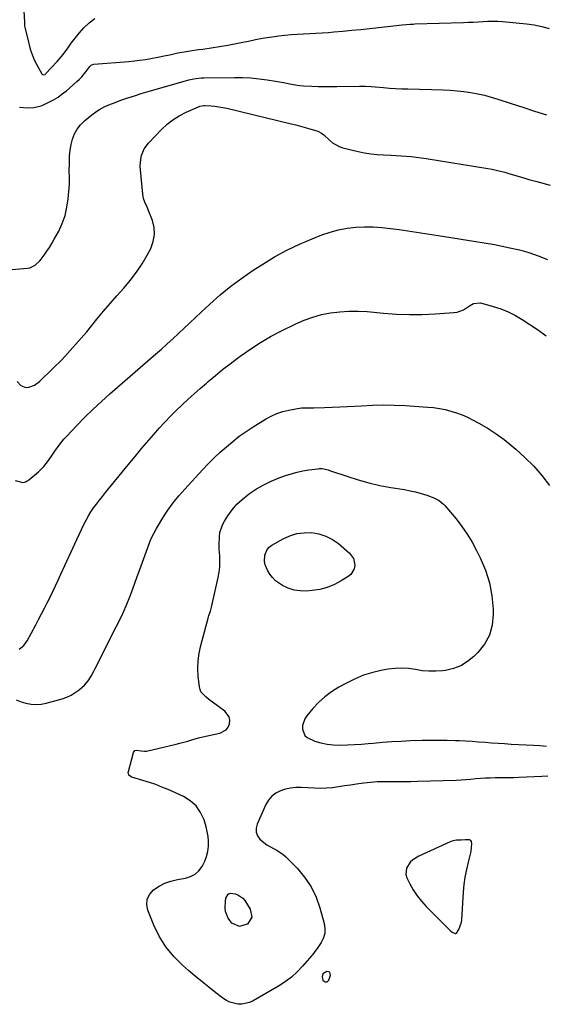
# Model space of a CAD drawing. Units: inches. Extents: x 1905778 to 1911093, y 448410 to 453725.
# Drawn here: x 1910069 to 1910375, y 451313 to 451889 of the extents above; entities that cross this region are included whole.
import ezdxf

# ---------------------------------------------------------------- set-up
doc = ezdxf.new("R2010")
doc.units = ezdxf.units.IN
doc.header["$MEASUREMENT"] = 0
for name, color, linetype in [('1', 7, 'Continuous'), ('7', 7, 'Continuous'), ('8', 7, 'Continuous')]:
    doc.layers.add(name, color=color, linetype=linetype)

msp = doc.modelspace()

# ---------------------------------------------------------------- linework, layer by layer
at = {"layer": '1', "color": 18}
for points in [[(1910329.22, 451409.21, 1926), (1910326.78, 451409.05, 1926), (1910324.07, 451408.92, 1926), (1910321.34, 451408.41, 1926), (1910320.46, 451408.07, 1926), (1910302.11, 451399.7, 1926), (1910298.56, 451397.47, 1926), (1910297.06, 451396.02, 1926), (1910294.86, 451392.6, 1926), (1910294.57, 451388.91, 1926), (1910295.13, 451387, 1926), (1910296.88, 451383.44, 1926), (1910298.86, 451379.85, 1926), (1910301.08, 451376.41, 1926), (1910303.62, 451373.21, 1926), (1910306.38, 451370.17, 1926), (1910320.68, 451355.92, 1926), (1910321.65, 451355.1, 1926), (1910323.28, 451354.37, 1926), (1910323.76, 451354.4, 1926), (1910324.18, 451354.65, 1926), (1910325.5, 451356.64, 1926), (1910327.07, 451360.94, 1926), (1910327.28, 451362.47, 1926), (1910328.27, 451378.62, 1926), (1910328.67, 451383.02, 1926), (1910329.25, 451387.4, 1926), (1910330.08, 451391.73, 1926), (1910331.09, 451396.03, 1926), (1910332.76, 451402.31, 1926), (1910333.11, 451406.96, 1926), (1910332.79, 451408.22, 1926), (1910332.39, 451408.78, 1926), (1910331.78, 451409.11, 1926), (1910329.22, 451409.21, 1926)], [(1910249.98, 451331.66, 1926), (1910249.3, 451331.98, 1926), (1910248.38, 451332.05, 1926), (1910246.07, 451330.7, 1926), (1910245.57, 451328.95, 1926), (1910245.98, 451326.98, 1926), (1910246.86, 451326.25, 1926), (1910247.27, 451326.07, 1926), (1910248.54, 451326.07, 1926), (1910249.39, 451327.02, 1926), (1910250.36, 451330.06, 1926), (1910250.29, 451330.98, 1926), (1910249.98, 451331.66, 1926)]]:
    msp.add_polyline3d(points, dxfattribs=at)
at = {"layer": '7', "color": 18}
for points in [[(1910070.85, 451900.95, 1914), (1910071.54, 451887.57, 1914), (1910071.56, 451887.21, 1914), (1910071.69, 451885.4, 1914), (1910071.82, 451884.69, 1914), (1910074.05, 451875.06, 1914), (1910074.94, 451871.83, 1914), (1910076.01, 451868.66, 1914), (1910077.34, 451865.6, 1914), (1910078.84, 451862.61, 1914), (1910081.8, 451857.29, 1914), (1910082.21, 451856.88, 1914), (1910082.77, 451856.74, 1914), (1910083.63, 451857.04, 1914), (1910083.86, 451857.24, 1914), (1910090.7, 451864.6, 1914), (1910091.9, 451865.94, 1914), (1910094.19, 451868.73, 1914), (1910096.88, 451872.4, 1914), (1910097.62, 451873.49, 1914), (1910098.87, 451875.29, 1914), (1910103.58, 451881.18, 1914), (1910106.36, 451884.28, 1914), (1910109.35, 451887.16, 1914), (1910112.64, 451889.67, 1914)], [(1910068.72, 451837.76, 1916), (1910073.58, 451837.53, 1916), (1910076.96, 451837.63, 1916), (1910081.27, 451838.63, 1916), (1910082.24, 451839.04, 1916), (1910085.89, 451840.77, 1916), (1910088.6, 451842.2, 1916), (1910091.22, 451843.77, 1916), (1910093.7, 451845.55, 1916), (1910096.09, 451847.47, 1916), (1910102.27, 451852.89, 1916), (1910103.68, 451854.21, 1916), (1910105.01, 451855.58, 1916), (1910107.43, 451858.56, 1916), (1910109.74, 451861.65, 1916), (1910110.83, 451862.54, 1916), (1910111.69, 451862.88, 1916), (1910112.15, 451862.96, 1916), (1910132.6, 451864.58, 1916), (1910135.85, 451864.89, 1916), (1910139.08, 451865.26, 1916), (1910142.31, 451865.72, 1916), (1910145.53, 451866.25, 1916), (1910149.62, 451867, 1916), (1910154.24, 451867.98, 1916), (1910156.53, 451868.51, 1916), (1910161.13, 451869.53, 1916), (1910166, 451870.41, 1916), (1910168.44, 451870.79, 1916), (1910173.33, 451871.52, 1916), (1910175.78, 451871.86, 1916), (1910180.67, 451872.53, 1916), (1910185.55, 451873.26, 1916), (1910190.42, 451874.07, 1916), (1910195.27, 451874.99, 1916), (1910200.11, 451876, 1916), (1910202.45, 451876.51, 1916), (1910206.57, 451877.36, 1916), (1910210.7, 451878.14, 1916), (1910214.85, 451878.8, 1916), (1910219.01, 451879.39, 1916), (1910220.11, 451879.53, 1916), (1910223.74, 451879.94, 1916), (1910227.37, 451880.29, 1916), (1910231.01, 451880.55, 1916), (1910234.65, 451880.74, 1916), (1910238.3, 451880.91, 1916), (1910241.95, 451881.1, 1916), (1910245.59, 451881.34, 1916), (1910249.24, 451881.61, 1916), (1910252.47, 451881.87, 1916), (1910257.72, 451882.31, 1916), (1910262.97, 451882.79, 1916), (1910268.22, 451883.33, 1916), (1910273.46, 451883.9, 1916), (1910292.43, 451886.06, 1916), (1910297, 451886.39, 1916), (1910298.84, 451886.46, 1916), (1910299.76, 451886.49, 1916), (1910328.18, 451887.4, 1916), (1910331.04, 451887.51, 1916), (1910333.9, 451887.64, 1916), (1910336.76, 451887.8, 1916), (1910339.62, 451887.98, 1916), (1910342.48, 451888.12, 1916), (1910345.33, 451888.16, 1916), (1910348.19, 451888.05, 1916), (1910351.04, 451887.86, 1916), (1910365.02, 451886.55, 1916), (1910369.51, 451885.95, 1916), (1910373.95, 451885.1, 1916), (1910378.31, 451883.9, 1916)], [(1910062.02, 451742.68, 1918), (1910073.44, 451743.65, 1918), (1910074.64, 451743.85, 1918), (1910077.88, 451745.35, 1918), (1910080.56, 451747.87, 1918), (1910081.33, 451748.83, 1918), (1910083.13, 451751.26, 1918), (1910084.71, 451753.5, 1918), (1910086.23, 451755.79, 1918), (1910087.65, 451758.14, 1918), (1910088.99, 451760.53, 1918), (1910091.57, 451765.35, 1918), (1910093.64, 451769.86, 1918), (1910095.32, 451774.48, 1918), (1910096.42, 451779.28, 1918), (1910097.13, 451784.19, 1918), (1910097.82, 451792.56, 1918), (1910097.9, 451794.19, 1918), (1910097.81, 451798.26, 1918), (1910097.8, 451799.07, 1918), (1910097.83, 451806.15, 1918), (1910097.98, 451809.45, 1918), (1910098.31, 451812.72, 1918), (1910098.91, 451815.96, 1918), (1910099.7, 451819.17, 1918), (1910100.87, 451822.19, 1918), (1910102.37, 451825, 1918), (1910104.35, 451827.5, 1918), (1910106.64, 451829.79, 1918), (1910111.01, 451833.43, 1918), (1910113.89, 451835.57, 1918), (1910115.42, 451836.51, 1918), (1910118.6, 451838.18, 1918), (1910121.9, 451839.62, 1918), (1910123.58, 451840.26, 1918), (1910128, 451841.86, 1918), (1910131.92, 451843.23, 1918), (1910135.85, 451844.55, 1918), (1910139.81, 451845.79, 1918), (1910143.79, 451846.99, 1918), (1910164.86, 451853.08, 1918), (1910167.69, 451853.82, 1918), (1910170.56, 451854.42, 1918), (1910174.92, 451854.92, 1918), (1910176.38, 451854.98, 1918), (1910194.29, 451855.19, 1918), (1910199.11, 451855.12, 1918), (1910203.91, 451854.9, 1918), (1910208.7, 451854.43, 1918), (1910213.48, 451853.8, 1918), (1910218.3, 451853.05, 1918), (1910220.65, 451852.66, 1918), (1910223, 451852.25, 1918), (1910227.68, 451851.35, 1918), (1910232.38, 451850.58, 1918), (1910234.75, 451850.35, 1918), (1910239.63, 451850.1, 1918), (1910243.26, 451849.99, 1918), (1910246.9, 451849.92, 1918), (1910250.53, 451849.9, 1918), (1910254.17, 451849.93, 1918), (1910267.48, 451850.15, 1918), (1910270.89, 451850.08, 1918), (1910274.29, 451849.83, 1918), (1910276.56, 451849.65, 1918), (1910281.4, 451849.27, 1918), (1910284.96, 451849.02, 1918), (1910288.51, 451848.81, 1918), (1910292.07, 451848.65, 1918), (1910295.64, 451848.52, 1918), (1910316.3, 451847.93, 1918), (1910320.37, 451847.73, 1918), (1910324.43, 451847.43, 1918), (1910328.47, 451846.96, 1918), (1910332.5, 451846.38, 1918), (1910336.5, 451845.64, 1918), (1910340.47, 451844.77, 1918), (1910344.4, 451843.72, 1918), (1910348.29, 451842.55, 1918), (1910356.02, 451840.04, 1918), (1910362.89, 451837.8, 1918), (1910369.77, 451835.56, 1918), (1910376.64, 451833.32, 1918)], [(1910066.18, 451619.42, 1922), (1910070.59, 451618.24, 1922), (1910072.22, 451618.55, 1922), (1910073.23, 451619.14, 1922), (1910073.71, 451619.49, 1922), (1910074.17, 451619.85, 1922), (1910079.69, 451624.57, 1922), (1910082.87, 451627.65, 1922), (1910085.68, 451631.16, 1922), (1910088.17, 451634.76, 1922), (1910089.4, 451636.57, 1922), (1910091.87, 451640.17, 1922), (1910094.6, 451643.58, 1922), (1910096.06, 451645.2, 1922), (1910102.24, 451651.68, 1922), (1910106.91, 451656.44, 1922), (1910111.66, 451661.1, 1922), (1910116.54, 451665.63, 1922), (1910121.51, 451670.06, 1922), (1910148.25, 451693.26, 1922), (1910151.65, 451696.25, 1922), (1910155.02, 451699.27, 1922), (1910158.36, 451702.33, 1922), (1910161.67, 451705.42, 1922), (1910164.96, 451708.52, 1922), (1910168.26, 451711.63, 1922), (1910171.56, 451714.73, 1922), (1910174.86, 451717.82, 1922), (1910180, 451722.64, 1922), (1910186.01, 451727.97, 1922), (1910192.2, 451733.08, 1922), (1910198.65, 451737.85, 1922), (1910205.29, 451742.39, 1922), (1910210.82, 451745.96, 1922), (1910217.79, 451750.17, 1922), (1910224.91, 451754.11, 1922), (1910232.25, 451757.62, 1922), (1910239.74, 451760.84, 1922), (1910245.39, 451763.07, 1922), (1910250.21, 451764.73, 1922), (1910255.11, 451766.09, 1922), (1910260.11, 451767, 1922), (1910265.18, 451767.6, 1922), (1910270.3, 451767.81, 1922), (1910275.41, 451767.81, 1922), (1910280.51, 451767.47, 1922), (1910285.6, 451766.92, 1922), (1910290.6, 451766.21, 1922), (1910298.17, 451765.12, 1922), (1910305.75, 451763.99, 1922), (1910313.32, 451762.81, 1922), (1910320.88, 451761.6, 1922), (1910336.61, 451759.03, 1922), (1910339.04, 451758.65, 1922), (1910341.48, 451758.31, 1922), (1910345.12, 451757.72, 1922), (1910346.33, 451757.48, 1922), (1910355.24, 451755.62, 1922), (1910360.86, 451754.27, 1922), (1910366.4, 451752.71, 1922), (1910371.84, 451750.81, 1922), (1910377.21, 451748.7, 1922)], [(1910068.44, 451520.69, 1924), (1910071.17, 451522.86, 1924), (1910073.21, 451525.69, 1924), (1910078.13, 451534.89, 1924), (1910079.85, 451538.13, 1924), (1910081.55, 451541.38, 1924), (1910083.24, 451544.64, 1924), (1910084.91, 451547.9, 1924), (1910086.56, 451551.19, 1924), (1910088.17, 451554.48, 1924), (1910089.75, 451557.79, 1924), (1910091.3, 451561.12, 1924), (1910092.9, 451564.62, 1924), (1910095.23, 451569.7, 1924), (1910097.57, 451574.78, 1924), (1910099.92, 451579.86, 1924), (1910102.27, 451584.93, 1924), (1910106.32, 451593.66, 1924), (1910107.58, 451596.18, 1924), (1910108.94, 451598.65, 1924), (1910110.43, 451601.03, 1924), (1910112.01, 451603.36, 1924), (1910113.68, 451605.64, 1924), (1910115.38, 451607.89, 1924), (1910117.13, 451610.11, 1924), (1910118.9, 451612.31, 1924), (1910132.25, 451628.6, 1924), (1910136.24, 451633.43, 1924), (1910140.26, 451638.23, 1924), (1910144.33, 451642.99, 1924), (1910148.43, 451647.72, 1924), (1910150.38, 451649.96, 1924), (1910153.58, 451653.51, 1924), (1910156.85, 451656.98, 1924), (1910160.22, 451660.36, 1924), (1910163.66, 451663.66, 1924), (1910167.18, 451666.9, 1924), (1910170.71, 451670.11, 1924), (1910174.29, 451673.27, 1924), (1910177.89, 451676.41, 1924), (1910178.97, 451677.34, 1924), (1910183.16, 451680.88, 1924), (1910187.41, 451684.35, 1924), (1910191.73, 451687.73, 1924), (1910196.1, 451691.04, 1924), (1910198.25, 451692.63, 1924), (1910203.83, 451696.53, 1924), (1910209.53, 451700.23, 1924), (1910215.43, 451703.61, 1924), (1910221.46, 451706.78, 1924), (1910230.11, 451711.04, 1924), (1910235.04, 451713.2, 1924), (1910240.06, 451715.05, 1924), (1910245.23, 451716.44, 1924), (1910250.5, 451717.53, 1924), (1910255.84, 451718.17, 1924), (1910261.2, 451718.55, 1924), (1910266.57, 451718.51, 1924), (1910271.95, 451718.21, 1924), (1910281.53, 451717.29, 1924), (1910289.04, 451716.76, 1924), (1910296.54, 451716.47, 1924), (1910304.05, 451716.56, 1924), (1910311.57, 451716.9, 1924), (1910322.57, 451717.66, 1924), (1910324.53, 451717.97, 1924), (1910328.17, 451719.3, 1924), (1910331.69, 451721.68, 1924), (1910333.98, 451722.95, 1924), (1910338.2, 451723.3, 1924), (1910345.59, 451721.28, 1924), (1910350.05, 451719.83, 1924), (1910354.38, 451718.11, 1924), (1910358.53, 451715.99, 1924), (1910362.56, 451713.6, 1924), (1910372.11, 451707.29, 1924), (1910376.48, 451704.03, 1924)], [(1910066.81, 451491.12, 1926), (1910069.6, 451490.01, 1926), (1910072.47, 451489.08, 1926), (1910075.41, 451488.55, 1926), (1910078.35, 451488.33, 1926), (1910081.29, 451488.57, 1926), (1910084.22, 451489.13, 1926), (1910093.55, 451491.7, 1926), (1910096.26, 451492.64, 1926), (1910098.86, 451493.8, 1926), (1910101.29, 451495.28, 1926), (1910103.6, 451496.99, 1926), (1910106.72, 451499.73, 1926), (1910108.82, 451502.22, 1926), (1910110.55, 451505.02, 1926), (1910112.14, 451507.92, 1926), (1910112.9, 451509.39, 1926), (1910125.26, 451533.72, 1926), (1910128.23, 451539.86, 1926), (1910131.04, 451546.08, 1926), (1910133.59, 451552.4, 1926), (1910135.98, 451558.79, 1926), (1910137.52, 451563.17, 1926), (1910139.02, 451567.42, 1926), (1910140.55, 451571.67, 1926), (1910142.09, 451575.91, 1926), (1910143.66, 451580.14, 1926), (1910144.45, 451582.28, 1926), (1910145.72, 451585.39, 1926), (1910147.12, 451588.45, 1926), (1910148.7, 451591.41, 1926), (1910150.41, 451594.31, 1926), (1910152.47, 451597.57, 1926), (1910155.41, 451601.97, 1926), (1910158.51, 451606.25, 1926), (1910161.83, 451610.36, 1926), (1910165.31, 451614.35, 1926), (1910175.68, 451625.62, 1926), (1910179.03, 451629.14, 1926), (1910182.45, 451632.59, 1926), (1910185.99, 451635.92, 1926), (1910189.59, 451639.18, 1926), (1910193.33, 451642.29, 1926), (1910197.16, 451645.27, 1926), (1910201.13, 451648.05, 1926), (1910205.19, 451650.71, 1926), (1910212.55, 451655.26, 1926), (1910215.78, 451657.03, 1926), (1910219.11, 451658.55, 1926), (1910222.58, 451659.71, 1926), (1910226.15, 451660.63, 1926), (1910231.08, 451661.62, 1926), (1910233.45, 451661.94, 1926), (1910237.03, 451661.87, 1926), (1910239.42, 451661.83, 1926), (1910240.62, 451661.85, 1926), (1910247.04, 451662.06, 1926), (1910251.45, 451662.23, 1926), (1910255.86, 451662.42, 1926), (1910260.27, 451662.66, 1926), (1910264.67, 451662.92, 1926), (1910268.59, 451663.17, 1926), (1910274.95, 451663.46, 1926), (1910281.31, 451663.59, 1926), (1910287.67, 451663.48, 1926), (1910294.04, 451663.2, 1926), (1910307.27, 451662.38, 1926), (1910310.7, 451662.06, 1926), (1910314.11, 451661.59, 1926), (1910317.47, 451660.9, 1926), (1910320.82, 451660.07, 1926), (1910324.1, 451659.03, 1926), (1910327.32, 451657.85, 1926), (1910330.46, 451656.45, 1926), (1910333.55, 451654.92, 1926), (1910337.59, 451652.74, 1926), (1910342.55, 451649.86, 1926), (1910347.37, 451646.77, 1926), (1910351.98, 451643.38, 1926), (1910356.44, 451639.78, 1926), (1910358.77, 451637.78, 1926), (1910364.11, 451632.86, 1926), (1910369.21, 451627.72, 1926), (1910373.95, 451622.25, 1926), (1910378.45, 451616.55, 1926)], [(1910377.43, 451446.39, 1928), (1910373.99, 451446.26, 1928), (1910360.58, 451445.56, 1928), (1910357.59, 451445.45, 1928), (1910353.61, 451445.41, 1928), (1910352.61, 451445.41, 1928), (1910346.74, 451445.4, 1928), (1910343.87, 451445.35, 1928), (1910341.01, 451445.25, 1928), (1910338.16, 451445.05, 1928), (1910335.31, 451444.79, 1928), (1910332.46, 451444.51, 1928), (1910329.6, 451444.28, 1928), (1910326.74, 451444.11, 1928), (1910323.88, 451443.98, 1928), (1910301.31, 451443.22, 1928), (1910297.37, 451443.12, 1928), (1910293.43, 451443.07, 1928), (1910289.48, 451443.09, 1928), (1910285.48, 451443.15, 1928), (1910281.57, 451443.15, 1928), (1910277.67, 451443.03, 1928), (1910273.77, 451442.73, 1928), (1910269.89, 451442.31, 1928), (1910265.62, 451441.73, 1928), (1910262.13, 451441.23, 1928), (1910258.65, 451440.69, 1928), (1910255.16, 451440.13, 1928), (1910251.67, 451439.67, 1928), (1910248.18, 451439.36, 1928), (1910244.67, 451439.27, 1928), (1910241.15, 451439.34, 1928), (1910233.32, 451439.73, 1928), (1910230.21, 451439.7, 1928), (1910227.13, 451439.41, 1928), (1910224.12, 451438.75, 1928), (1910221.15, 451437.84, 1928), (1910218.48, 451436.45, 1928), (1910216.13, 451434.71, 1928), (1910214.26, 451432.47, 1928), (1910212.7, 451429.89, 1928), (1910207.53, 451418.28, 1928), (1910207, 451415.93, 1928), (1910207.01, 451413.69, 1928), (1910207.84, 451411.61, 1928), (1910209.22, 451409.63, 1928), (1910211.56, 451407.55, 1928), (1910213.32, 451406.24, 1928), (1910217.2, 451404.14, 1928), (1910219.18, 451403.15, 1928), (1910222.79, 451400.67, 1928), (1910224.42, 451399.19, 1928), (1910230.96, 451392.51, 1928), (1910235.32, 451387.31, 1928), (1910239.1, 451381.77, 1928), (1910241.99, 451375.73, 1928), (1910244.3, 451369.34, 1928), (1910246.83, 451360.19, 1928), (1910247.22, 451357.31, 1928), (1910247.14, 451354.5, 1928), (1910246.34, 451351.8, 1928), (1910245.06, 451349.18, 1928), (1910242.28, 451345, 1928), (1910241.96, 451344.55, 1928), (1910239.86, 451341.99, 1928), (1910239.5, 451341.57, 1928), (1910234.16, 451335.32, 1928), (1910230.97, 451331.96, 1928), (1910227.59, 451328.83, 1928), (1910223.92, 451326.06, 1928), (1910220.04, 451323.52, 1928), (1910205.35, 451314.93, 1928), (1910203.19, 451313.93, 1928), (1910198.66, 451312.95, 1928), (1910196.28, 451312.97, 1928), (1910191.69, 451314.11, 1928), (1910189.58, 451315.16, 1928), (1910187.58, 451316.47, 1928), (1910183.35, 451319.75, 1928), (1910179.33, 451322.92, 1928), (1910175.35, 451326.13, 1928), (1910171.42, 451329.4, 1928), (1910167.52, 451332.72, 1928), (1910163.99, 451335.77, 1928), (1910158.79, 451340.96, 1928), (1910154.16, 451346.55, 1928), (1910150.38, 451352.75, 1928), (1910147.15, 451359.34, 1928), (1910143.67, 451368, 1928), (1910143.09, 451371.37, 1928), (1910143.31, 451374.52, 1928), (1910144.76, 451377.32, 1928), (1910147.01, 451379.9, 1928), (1910150.24, 451381.98, 1928), (1910153.62, 451383.73, 1928), (1910157.21, 451384.99, 1928), (1910160.94, 451385.92, 1928), (1910165.78, 451386.77, 1928), (1910168.72, 451387.71, 1928), (1910171.36, 451389.08, 1928), (1910173.55, 451391.1, 1928), (1910175.43, 451393.54, 1928), (1910176.97, 451396.62, 1928), (1910178.01, 451399.39, 1928), (1910178.66, 451402.27, 1928), (1910179.08, 451405.56, 1928), (1910179.1, 451408.39, 1928), (1910178.93, 451411.2, 1928), (1910178.46, 451413.97, 1928), (1910177.79, 451416.72, 1928), (1910176.53, 451420.88, 1928), (1910174.56, 451425.23, 1928), (1910171.98, 451429.05, 1928), (1910168.51, 451432.09, 1928), (1910164.45, 451434.59, 1928), (1910155.58, 451438.53, 1928), (1910151.96, 451440.05, 1928), (1910148.3, 451441.48, 1928), (1910144.59, 451442.75, 1928), (1910140.84, 451443.93, 1928), (1910134.35, 451445.82, 1928), (1910133.85, 451446.03, 1928), (1910132.67, 451447.07, 1928), (1910132.28, 451448.55, 1928), (1910132.35, 451449.07, 1928), (1910135.36, 451460.26, 1928), (1910136.17, 451461.38, 1928), (1910136.79, 451461.61, 1928), (1910139.84, 451461.28, 1928), (1910141.72, 451460.99, 1928), (1910142.35, 451461.03, 1928), (1910142.97, 451461.13, 1928), (1910160.16, 451465.15, 1928), (1910162.46, 451465.71, 1928), (1910167.04, 451466.96, 1928), (1910169.32, 451467.64, 1928), (1910173.26, 451468.85, 1928), (1910177.53, 451469.82, 1928), (1910185.75, 451471.52, 1928), (1910189.4, 451473.45, 1928), (1910190.59, 451475.07, 1928), (1910191.45, 451477.03, 1928), (1910191.56, 451479.14, 1928), (1910191.23, 451481.1, 1928), (1910188.78, 451484.36, 1928), (1910181.43, 451489.75, 1928), (1910180.19, 451490.68, 1928), (1910177.76, 451492.59, 1928), (1910174.71, 451495.84, 1928), (1910174.19, 451497.19, 1928), (1910173.85, 451498.64, 1928), (1910173.19, 451504.77, 1928), (1910172.95, 451509.36, 1928), (1910173.05, 451513.92, 1928), (1910173.66, 451518.44, 1928), (1910174.59, 451522.93, 1928), (1910178.87, 451538.88, 1928), (1910179.35, 451540.5, 1928), (1910180.22, 451542.87, 1928), (1910180.92, 451545.3, 1928), (1910184.89, 451562.7, 1928), (1910185.44, 451565.83, 1928), (1910185.8, 451568.96, 1928), (1910185.86, 451572.12, 1928), (1910185.72, 451575.29, 1928), (1910185.42, 451579.2, 1928), (1910185.33, 451581.65, 1928), (1910185.5, 451586.56, 1928), (1910185.86, 451588.95, 1928), (1910187.36, 451593.49, 1928), (1910188.5, 451595.63, 1928), (1910190.48, 451598.76, 1928), (1910192.96, 451602.23, 1928), (1910195.69, 451605.48, 1928), (1910198.77, 451608.39, 1928), (1910202.09, 451611.08, 1928), (1910203.09, 451611.8, 1928), (1910207.19, 451614.5, 1928), (1910211.41, 451616.95, 1928), (1910215.83, 451619.04, 1928), (1910220.37, 451620.9, 1928), (1910224.21, 451622.28, 1928), (1910227.55, 451623.36, 1928), (1910230.92, 451624.3, 1928), (1910234.35, 451625.03, 1928), (1910237.81, 451625.61, 1928), (1910243.02, 451626.31, 1928), (1910243.9, 451626.39, 1928), (1910245.65, 451626.35, 1928), (1910248.26, 451625.86, 1928), (1910249.11, 451625.62, 1928), (1910249.95, 451625.35, 1928), (1910260.54, 451621.68, 1928), (1910266.72, 451619.71, 1928), (1910272.95, 451617.97, 1928), (1910279.26, 451616.55, 1928), (1910285.63, 451615.35, 1928), (1910293.62, 451614.06, 1928), (1910296.94, 451613.44, 1928), (1910300.23, 451612.7, 1928)], [(1910300.23, 451612.7, 1928), (1910303.47, 451611.79, 1928), (1910306.69, 451610.77, 1928), (1910310.8, 451609.34, 1928), (1910313.98, 451607.73, 1928), (1910316.73, 451605.43, 1928), (1910317.56, 451604.56, 1928), (1910318.35, 451603.65, 1928), (1910323.86, 451596.96, 1928), (1910327.23, 451592.58, 1928), (1910330.38, 451588.06, 1928), (1910333.23, 451583.35, 1928), (1910335.87, 451578.5, 1928), (1910338.03, 451574.19, 1928), (1910341.07, 451566.96, 1928), (1910343.44, 451559.56, 1928), (1910344.81, 451551.91, 1928), (1910345.51, 451544.09, 1928), (1910345.58, 451541.01, 1928), (1910344.94, 451534.81, 1928), (1910343.39, 451528.97, 1928), (1910340.47, 451523.68, 1928), (1910336.63, 451518.76, 1928), (1910334.31, 451516.46, 1928), (1910330.62, 451513.46, 1928), (1910326.67, 451511.02, 1928), (1910322.31, 451509.4, 1928), (1910317.68, 451508.34, 1928), (1910316.01, 451508.13, 1928), (1910312, 451507.82, 1928), (1910308.01, 451507.78, 1928), (1910304.04, 451508.14, 1928), (1910300.07, 451508.76, 1928), (1910296.11, 451509.35, 1928), (1910292.15, 451509.64, 1928), (1910288.17, 451509.47, 1928), (1910284.2, 451509, 1928), (1910280.79, 451508.39, 1928), (1910275.21, 451507.1, 1928), (1910269.75, 451505.46, 1928), (1910264.49, 451503.27, 1928), (1910259.36, 451500.72, 1928), (1910255.27, 451498.43, 1928), (1910251.09, 451495.78, 1928), (1910247.13, 451492.86, 1928), (1910243.51, 451489.53, 1928), (1910240.12, 451485.93, 1928), (1910236.53, 451481.68, 1928), (1910235.36, 451479.91, 1928), (1910234.11, 451476.02, 1928), (1910234.03, 451473.9, 1928), (1910235.42, 451470.28, 1928), (1910236.8, 451469, 1928), (1910241.35, 451466.97, 1928), (1910244.86, 451465.91, 1928), (1910248.42, 451465.12, 1928), (1910252.04, 451464.72, 1928), (1910255.71, 451464.58, 1928), (1910260.44, 451464.71, 1928), (1910264.48, 451464.9, 1928), (1910268.52, 451465.18, 1928), (1910272.55, 451465.53, 1928), (1910275.37, 451465.8, 1928), (1910280.81, 451466.28, 1928), (1910286.25, 451466.69, 1928), (1910291.71, 451466.99, 1928), (1910297.16, 451467.23, 1928), (1910303.96, 451467.45, 1928), (1910308.83, 451467.56, 1928), (1910313.71, 451467.58, 1928), (1910318.59, 451467.5, 1928), (1910323.47, 451467.33, 1928), (1910325.61, 451467.23, 1928), (1910329.41, 451467.04, 1928), (1910333.21, 451466.81, 1928), (1910337.01, 451466.55, 1928), (1910340.81, 451466.26, 1928), (1910344.6, 451465.97, 1928), (1910348.4, 451465.69, 1928), (1910352.2, 451465.45, 1928), (1910356, 451465.24, 1928), (1910369.07, 451464.55, 1928), (1910372.9, 451464.31, 1928), (1910376.73, 451464.03, 1928)]]:
    msp.add_polyline3d(points, dxfattribs=at)
at = {"layer": '8', "color": 18}
for points in [[(1910067.22, 451677.36, 1920), (1910069.42, 451675, 1920), (1910072.37, 451673.9, 1920), (1910074.07, 451673.95, 1920), (1910077.46, 451675.17, 1920), (1910080.37, 451677.29, 1920), (1910088.2, 451684.91, 1920), (1910093.35, 451690.1, 1920), (1910098.38, 451695.4, 1920), (1910103.22, 451700.88, 1920), (1910107.94, 451706.47, 1920), (1910113.95, 451713.85, 1920), (1910117.77, 451718.46, 1920), (1910121.64, 451723.01, 1920), (1910125.59, 451727.51, 1920), (1910129.59, 451731.95, 1920), (1910133.44, 451736.5, 1920), (1910137.06, 451741.21, 1920), (1910140.3, 451746.19, 1920), (1910143.31, 451751.33, 1920), (1910145.37, 451755.2, 1920), (1910146.88, 451759.22, 1920), (1910147.66, 451763.29, 1920), (1910147.36, 451767.42, 1920), (1910146.34, 451771.6, 1920), (1910143.93, 451777.75, 1920), (1910143.47, 451778.88, 1920), (1910141.98, 451782.22, 1920), (1910141.13, 451784.47, 1920), (1910140.87, 451785.64, 1920), (1910140.7, 451786.84, 1920), (1910139.36, 451801.16, 1920), (1910139.27, 451803.28, 1920), (1910139.62, 451807.49, 1920), (1910140.05, 451809.57, 1920), (1910141.61, 451813.45, 1920), (1910144.1, 451816.81, 1920), (1910151.72, 451824.79, 1920), (1910154.94, 451827.79, 1920), (1910158.37, 451830.51, 1920), (1910162.08, 451832.8, 1920), (1910166, 451834.82, 1920), (1910173.27, 451838.03, 1920), (1910174.15, 451838.36, 1920), (1910176.48, 451838.72, 1920), (1910176.95, 451838.71, 1920), (1910180.63, 451838.53, 1920), (1910182.94, 451838.35, 1920), (1910185.23, 451838.08, 1920), (1910189.77, 451837.21, 1920), (1910227.47, 451828.15, 1920), (1910230.23, 451827.46, 1920), (1910232.99, 451826.75, 1920), (1910235.73, 451826, 1920), (1910238.47, 451825.23, 1920), (1910243.13, 451823.83, 1920), (1910245.29, 451822.68, 1920), (1910246.59, 451821.67, 1920), (1910249.87, 451818.44, 1920), (1910251.58, 451816.97, 1920), (1910255.43, 451814.79, 1920), (1910257.57, 451814.08, 1920), (1910266.66, 451811.89, 1920), (1910270.32, 451811.12, 1920), (1910274, 451810.51, 1920), (1910277.71, 451810.12, 1920), (1910281.44, 451809.87, 1920), (1910286, 451809.7, 1920), (1910288.93, 451809.56, 1920), (1910291.85, 451809.38, 1920), (1910294.78, 451809.18, 1920), (1910297.7, 451808.93, 1920), (1910300.62, 451808.62, 1920), (1910303.53, 451808.24, 1920), (1910306.43, 451807.8, 1920), (1910342.45, 451801.94, 1920), (1910344.92, 451801.49, 1920), (1910347.38, 451800.99, 1920), (1910349.82, 451800.41, 1920), (1910352.39, 451799.73, 1920), (1910354.73, 451799.06, 1920), (1910359.41, 451797.69, 1920), (1910364.08, 451796.29, 1920), (1910366.42, 451795.6, 1920), (1910371.11, 451794.27, 1920), (1910378.81, 451792.14, 1920)], [(1910263.96, 451573.75, 1930), (1910264.69, 451569.81, 1930), (1910264.29, 451567.81, 1930), (1910262.34, 451564.49, 1930), (1910260.79, 451563.16, 1930), (1910256.71, 451560.63, 1930), (1910252.71, 451558.52, 1930), (1910248.59, 451556.82, 1930), (1910244.26, 451555.72, 1930), (1910239.8, 451555.01, 1930), (1910236.43, 451554.72, 1930), (1910232.73, 451554.77, 1930), (1910229.13, 451555.26, 1930), (1910225.7, 451556.44, 1930), (1910222.38, 451558.06, 1930), (1910218.4, 451560.79, 1930), (1910216.5, 451562.58, 1930), (1910214.93, 451564.67, 1930), (1910213.6, 451566.97, 1930), (1910212.31, 451570.13, 1930), (1910211.9, 451571.96, 1930), (1910212.02, 451575.76, 1930), (1910213.46, 451579.12, 1930), (1910214.69, 451580.43, 1930), (1910216.18, 451581.56, 1930), (1910222.75, 451585.25, 1930), (1910226.73, 451587.03, 1930), (1910230.81, 451588.32, 1930), (1910235.06, 451588.87, 1930), (1910239.42, 451588.92, 1930), (1910243.7, 451588.17, 1930), (1910247.77, 451586.93, 1930), (1910251.54, 451584.94, 1930), (1910255.11, 451582.46, 1930), (1910261.57, 451576.97, 1930), (1910263.96, 451573.75, 1930)], [(1910189.32, 451375.14, 1930), (1910190.61, 451377.4, 1930), (1910191.24, 451377.83, 1930), (1910191.99, 451377.99, 1930), (1910194.66, 451377.57, 1930), (1910196.36, 451376.97, 1930), (1910199.19, 451374.98, 1930), (1910200.33, 451373.59, 1930), (1910203.47, 451368.64, 1930), (1910204.39, 451363.94, 1930), (1910201.88, 451359.87, 1930), (1910201.83, 451359.83, 1930), (1910197.22, 451358.48, 1930), (1910192.87, 451360.51, 1930), (1910190.55, 451363.29, 1930), (1910189.05, 451367.17, 1930), (1910188.87, 451369.32, 1930), (1910189.02, 451373.35, 1930), (1910189.32, 451375.14, 1930)]]:
    msp.add_polyline3d(points, dxfattribs=at)

doc.saveas('drawing.dxf')
